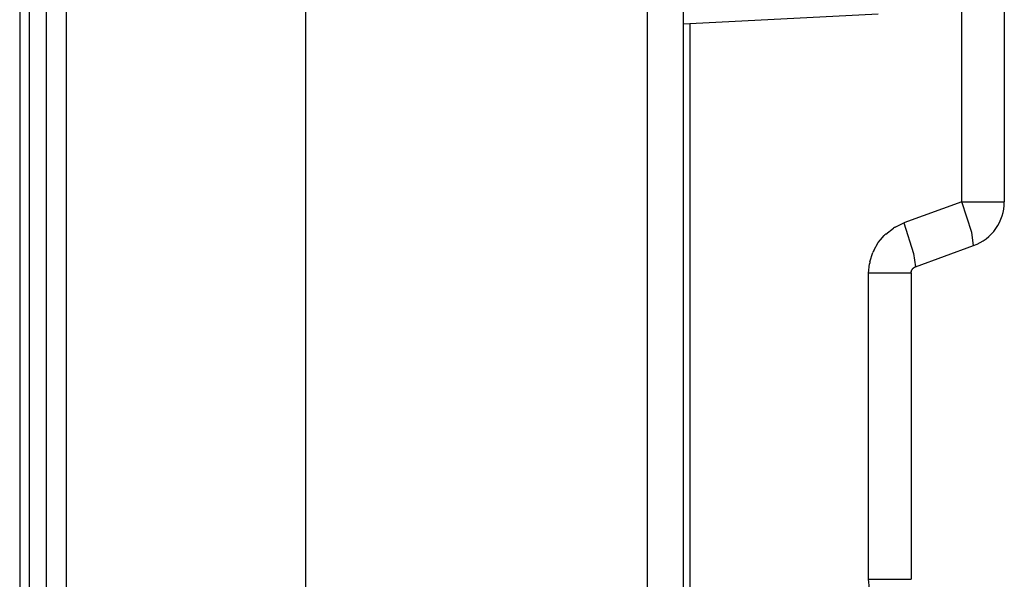
# Model space of a CAD drawing. Units: millimetres. Extents: x -1388 to -1252, y 150 to 269.
# Drawn here: x -1298 to -1295, y 221 to 223 of the extents above; entities that cross this region are included whole.
import ezdxf

# ---------------------------------------------------------------- set-up
doc = ezdxf.new("R2010")
doc.units = ezdxf.units.MM
doc.layers.add('GAIKEI', color=7, linetype='Continuous')

msp = doc.modelspace()

# ---------------------------------------------------------------- linework, layer by layer
at = {"layer": 'GAIKEI', "color": 1, "linetype": 'Continuous'}
for p, q in [((-1297.57019904, 246.23958267), (-1297.57019904, 218.43420186)), ((-1297.66354582, 246.15730095), (-1297.66354582, 218.51646004)), ((-1297.68689845, 246.13397014), (-1297.68689845, 218.53979084)), ((-1296.11349487, 218.93917125), (-1296.11349487, 231.4434235)), ((-1295.21990839, 224.68803591), (-1295.21990839, 222.2238928)), ((-1295.32643908, 222.2238928), (-1295.32643908, 224.01765771)), ((-1295.53629865, 222.69423098), (-1296.00811778, 222.66951115)), ((-1296.00811778, 222.66951115), (-1296.02332636, 222.66870845)), ((-1296.00811778, 222.66951115), (-1296.00811778, 219.29042825)), ((-1295.32643908, 222.2238928), (-1295.47205064, 222.17089819)), ((-1295.32643908, 222.2238928), (-1295.21990839, 222.2238928)), ((-1295.30167217, 222.14747321), (-1295.32643908, 222.2238928)), ((-1295.51700473, 222.1432794), (-1295.4977464, 222.15823544)), ((-1295.49296759, 222.16080721), (-1295.47205064, 222.17089819)), ((-1295.47205064, 222.17089819), (-1295.44730727, 222.09447861)), ((-1295.53556705, 222.12188231), (-1295.52998026, 222.12843003)), ((-1295.52998026, 222.12843003), (-1295.52066894, 222.13934289)), ((-1295.29668112, 222.11423093), (-1295.30167217, 222.14747321)), ((-1295.54687125, 222.10191884), (-1295.53556705, 222.12188231)), ((-1295.44231622, 222.06123633), (-1295.29668112, 222.11423093)), ((-1295.55671532, 222.07395591), (-1295.54931261, 222.09713241)), ((-1295.44730727, 222.09447861), (-1295.44231622, 222.06123633)), ((-1295.55977072, 222.04555689), (-1295.55748634, 222.0685993)), ((-1295.4511772, 222.05366319), (-1295.4510173, 222.05392696)), ((-1295.4510173, 222.05392696), (-1295.45091104, 222.05410225)), ((-1295.45084401, 222.05421514), (-1295.4506944, 222.05446723)), ((-1295.4506944, 222.05446723), (-1295.45060366, 222.05462014)), ((-1295.4505183, 222.05475109), (-1295.45034502, 222.05501678)), ((-1295.45025011, 222.05516231), (-1295.45014839, 222.05530152)), ((-1295.45014839, 222.05530152), (-1295.44996269, 222.05555566)), ((-1295.44987111, 222.05568088), (-1295.44975297, 222.05582049)), ((-1295.44975297, 222.05582049), (-1295.4495582, 222.05605066)), ((-1295.44947096, 222.05615371), (-1295.44933434, 222.05631311)), ((-1295.44933434, 222.05631311), (-1295.44912876, 222.05655295)), ((-1295.44904447, 222.05665101), (-1295.44869443, 222.05703995)), ((-1295.44861649, 222.05712552), (-1295.4484516, 222.05729042)), ((-1295.4484516, 222.05729042), (-1295.44824039, 222.05750163)), ((-1295.44816424, 222.05757703), (-1295.44799025, 222.05774187)), ((-1295.44799025, 222.05774187), (-1295.44778317, 222.05793805)), ((-1295.44770892, 222.05800534), (-1295.44750748, 222.05816841)), ((-1295.44750748, 222.05816841), (-1295.44728409, 222.05834925)), ((-1295.44720701, 222.05841319), (-1295.44699733, 222.05859386)), ((-1295.44699733, 222.05859386), (-1295.44678034, 222.05878084)), ((-1295.44670415, 222.0588407), (-1295.44648716, 222.05899471)), ((-1295.44648716, 222.05899471), (-1295.44627748, 222.05914354)), ((-1295.44619589, 222.05920072), (-1295.44595122, 222.05937092)), ((-1295.44595122, 222.05937092), (-1295.44573059, 222.0595244)), ((-1295.44564305, 222.05958241), (-1295.44539156, 222.05974589)), ((-1295.44539156, 222.05974589), (-1295.44518024, 222.05988325)), ((-1295.44508826, 222.05993684), (-1295.44483341, 222.06008136)), ((-1295.44483341, 222.06008136), (-1295.44463447, 222.06019418)), ((-1295.44452789, 222.06024629), (-1295.44424562, 222.06038178)), ((-1295.44424562, 222.06038178), (-1295.44404172, 222.06047965)), ((-1295.44392907, 222.06053585), (-1295.44347279, 222.06076398)), ((-1295.44334928, 222.06082072), (-1295.44307308, 222.06094731)), ((-1295.44307308, 222.06094731), (-1295.44290554, 222.0610241)), ((-1295.44276321, 222.06107541), (-1295.44247441, 222.06117938)), ((-1295.44247441, 222.06117938), (-1295.44231622, 222.06123633)), ((-1295.55977072, 221.27881845), (-1295.55977072, 222.04555689)), ((-1295.45326357, 222.04555689), (-1295.55977072, 222.04555689)), ((-1295.45326357, 222.04555689), (-1295.45325724, 222.04573406)), ((-1295.45326357, 222.04555689), (-1295.45326357, 221.27881845)), ((-1295.45325724, 222.04573406), (-1295.45324569, 222.04605752)), ((-1295.45324569, 222.04605752), (-1295.45324, 222.04621697)), ((-1295.45324, 222.04621697), (-1295.45323302, 222.04641243)), ((-1295.45323302, 222.04641243), (-1295.45322151, 222.04673466)), ((-1295.45321611, 222.04687865), (-1295.45319334, 222.0470843)), ((-1295.45319334, 222.0470843), (-1295.45315908, 222.04739376)), ((-1295.45314503, 222.04752086), (-1295.45312056, 222.04774845)), ((-1295.45312056, 222.04774845), (-1295.45308669, 222.04806352)), ((-1295.45307282, 222.04818268), (-1295.45302943, 222.04840832)), ((-1295.45302943, 222.04840832), (-1295.45297384, 222.04869735)), ((-1295.45295306, 222.04880229), (-1295.45289812, 222.04904954)), ((-1295.45289812, 222.04904954), (-1295.45283272, 222.04934381)), ((-1295.45280889, 222.04944527), (-1295.45274174, 222.04969469)), ((-1295.45274174, 222.04969469), (-1295.45266728, 222.04997127)), ((-1295.45264007, 222.05006669), (-1295.45255944, 222.05032629)), ((-1295.45255944, 222.05032629), (-1295.45247599, 222.05059495)), ((-1295.45244878, 222.05068928), (-1295.45237723, 222.05095794)), ((-1295.45237723, 222.05095794), (-1295.45230809, 222.05121754)), ((-1295.45227573, 222.0513107), (-1295.45216935, 222.05157665)), ((-1295.45216935, 222.05157665), (-1295.45207343, 222.05181647)), ((-1295.45202997, 222.05190864), (-1295.45189918, 222.05217022)), ((-1295.45189918, 222.05217022), (-1295.45178929, 222.05238999)), ((-1295.45174773, 222.05248944), (-1295.45163657, 222.05276736)), ((-1295.45163657, 222.05276736), (-1295.45154978, 222.05298432)), ((-1295.45149529, 222.05308807), (-1295.45134851, 222.05335905)), ((-1295.45134851, 222.05335905), (-1295.45124248, 222.0535548)), ((-1295.55977072, 221.27881845), (-1295.45326357, 221.27881845)), ((-1295.55750621, 221.25587536), (-1295.55977072, 221.27881845))]:
    msp.add_line(p, q, dxfattribs=at)
at = {"layer": 'GAIKEI', "color": 7, "linetype": 'Continuous'}
for p, q in [((-1297.62022726, 246.18957798), (-1297.62022726, 218.48420655)), ((-1296.97011932, 218.65091236), (-1296.97011932, 246.02289571)), ((-1296.02332636, 218.86032462), (-1296.02332636, 245.81345991))]:
    msp.add_line(p, q, dxfattribs=at)
at = {"layer": 'GAIKEI', "color": 1, "linetype": 'Continuous'}
for centre, radius, start, end in [((-1295.33661446, 222.22389238), 0.11670606, 290.00915137, 0.0002042), ((-1295.48320312, 222.13693717), 0.02578999, 112.24789379, 124.32676325), ((-1295.49961792, 222.12342161), 0.0263938, 131.20428739, 142.89909402), ((-1295.52494645, 222.08772007), 0.02612091, 147.07241537, 158.87909362), ((-1295.53172944, 222.06762568), 0.0257753, 165.78312703, 177.83522322), ((-1295.46293524, 222.06131845), 0.01402337, 329.03037455, 329.56676688), ((-1295.44746581, 222.05266798), 0.00369554, 145.68929093, 148.11291504), ((-1295.44755944, 222.05330381), 0.00327013, 145.36637987, 148.41093621), ((-1295.4481603, 222.05433369), 0.00217757, 141.78103261, 145.86374157), ((-1295.43323457, 222.0423212), 0.02132977, 139.57081679, 139.93350418), ((-1295.44503295, 222.05311765), 0.00534574, 138.62629683, 140.01221468), ((-1295.44702838, 222.05560093), 0.00220147, 136.16905662, 139.18184412), ((-1295.44541185, 222.05472139), 0.00396615, 133.94516132, 135.49331902), ((-1295.4468822, 222.05701855), 0.00128733, 129.95594074, 134.416789), ((-1295.44932799, 222.0608915), 0.00326198, 308.798456, 310.55755108), ((-1295.44610566, 222.05800057), 0.00103151, 125.46519077, 130.8492624), ((-1295.44018687, 222.05053915), 0.01054187, 124.75122812, 125.29275645), ((-1295.44383967, 222.05676593), 0.00334436, 122.63125924, 124.43035817), ((-1295.44424938, 222.05839105), 0.00175874, 118.48798785, 121.95663426), ((-1295.44381888, 222.05866145), 0.00173621, 114.10255803, 118.01829601), ((-1295.44746944, 222.06749292), 0.0078061, 296.04695256, 296.97099792), ((-1295.44173685, 222.05714758), 0.00401146, 113.70043911, 115.64192551), ((-1295.44222533, 222.05936041), 0.00179738, 107.41303499, 112.23772342), ((-1295.45128888, 222.04673435), 0.00193263, 175.71784493, 179.99062409), ((-1295.49314887, 222.05187807), 0.04024043, 353.60178907, 353.78385517), ((-1295.45164311, 222.04795582), 0.00144759, 170.98393069, 175.73333618), ((-1295.44930467, 222.0480253), 0.00373021, 167.97736726, 169.62064792), ((-1295.45053219, 222.04885693), 0.00235149, 165.51062528, 168.05030573), ((-1295.45015307, 222.04930597), 0.00260074, 162.99214078, 165.17839301), ((-1295.45477018, 222.05130782), 0.00240239, 342.73835922, 345.08000808), ((-1295.45151788, 222.05099525), 0.00082088, 157.40067619, 164.28899414), ((-1295.45094366, 222.05134018), 0.00122606, 152.37715567, 157.14079736), ((-1295.45296399, 222.05293933), 0.00129679, 334.93707176, 339.70071345), ((-1295.45062847, 222.05256664), 0.00101157, 148.97101196, 155.6125311), ((-1295.44897727, 222.0522644), 0.00260697, 147.55052416, 150.33170571), ((-1303.13935644, 220.9940628), 7.69136589, 2.120459632, 2.121733164)]:
    msp.add_arc(centre, radius, start, end, dxfattribs=at)

doc.saveas('drawing.dxf')
